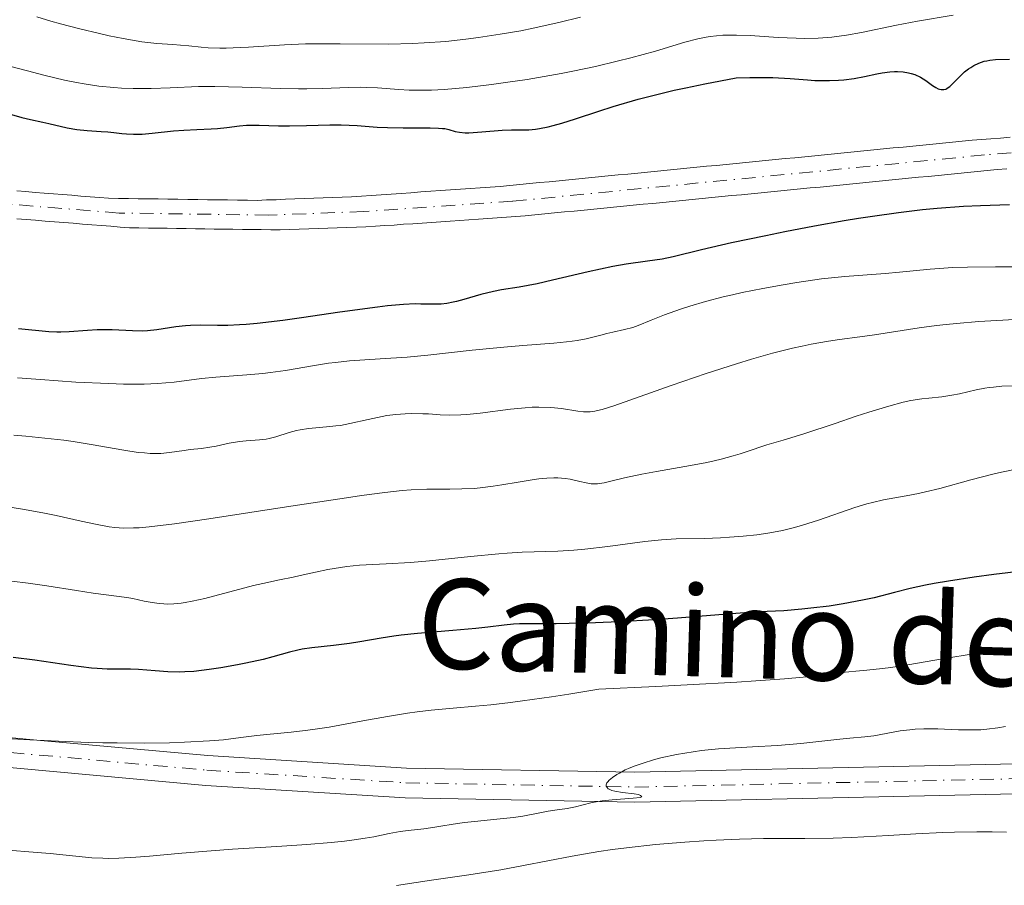
# Model space of a CAD drawing. Units: metres. Extents: x 654479 to 657873, y 4762562 to 4764677.
# Drawn here: x 655432 to 655530, y 4762659 to 4762745 of the extents above; entities that cross this region are included whole.
import ezdxf
from ezdxf.enums import TextEntityAlignment as Align

# ---------------------------------------------------------------- set-up
doc = ezdxf.new("R2010")
doc.units = ezdxf.units.M
doc.header["$MEASUREMENT"] = 0
doc.linetypes.add('DGN Style 4', pattern=[2.785615, 1.391938, -0.695969, 0.00174, -0.695969])
for name, color, linetype, lineweight in [('Cauce permanente', 151, 'Continuous', 13), ('Cauce permanente (área)', 142, 'Continuous', 13), ('Curva de nivel directora', 30, 'Continuous', 30), ('Curva de nivel intermedia', 30, 'Continuous', 0), ('Eje cauce permanente (área)', 70, 'DGN Style 4', 0), ('Eje pista sin pavimentar', 7, 'DGN Style 4', 0), ('Línea de pista sin pavimentar', 7, 'Continuous', 0), ('Pista sin pavimentar', 9, 'Continuous', 0)]:
    doc.layers.add(name, color=color, linetype=linetype, lineweight=lineweight)
doc.styles.add('Style-Arial', font='arial.ttf')

msp = doc.modelspace()

# ---------------------------------------------------------------- linework, layer by layer
at = {"layer": 'Cauce permanente', "color": 151, "linetype": 'Continuous', "lineweight": 13}
for points in [[(655431.24, 4762728.25, 873.365), (655432.16, 4762728.18, 873.379), (655433.08, 4762728.1, 873.393), (655434, 4762728.03, 873.405), (655434.92, 4762727.96, 873.419), (655435.84, 4762727.88, 873.436), (655436.76, 4762727.81, 873.419), (655437.68, 4762727.73, 873.416), (655438.6, 4762727.66, 873.475), (655439.52, 4762727.58, 873.529), (655440.44, 4762727.51, 873.553), (655441.43, 4762727.5, 873.569), (655442.43, 4762727.48, 873.586), (655443.42, 4762727.47, 873.619), (655444.42, 4762727.45, 873.629), (655445.41, 4762727.44, 873.561), (655446.4, 4762727.43, 873.47), (655447.4, 4762727.41, 873.442), (655448.39, 4762727.4, 873.458), (655449.39, 4762727.38, 873.477), (655450.38, 4762727.37, 873.495), (655451.37, 4762727.36, 873.514), (655452.37, 4762727.34, 873.532), (655453.36, 4762727.33, 873.548), (655454.36, 4762727.31, 873.551), (655455.35, 4762727.3, 873.56), (655456.29, 4762727.34, 873.587), (655457.24, 4762727.37, 873.617), (655458.18, 4762727.41, 873.643), (655459.13, 4762727.44, 873.664), (655460.08, 4762727.48, 873.685), (655461.02, 4762727.52, 873.712), (655461.96, 4762727.55, 873.759), (655462.91, 4762727.59, 873.776), (655463.86, 4762727.62, 873.751), (655464.8, 4762727.66, 873.799), (655465.79, 4762727.73, 873.828), (655466.79, 4762727.8, 873.849), (655467.78, 4762727.87, 873.89), (655468.77, 4762727.93, 873.883), (655469.77, 4762728, 873.85), (655470.76, 4762728.07, 873.92), (655471.75, 4762728.14, 874.001), (655472.75, 4762728.21, 874.083), (655473.74, 4762728.28, 874.125), (655474.73, 4762728.35, 874.163), (655475.73, 4762728.42, 874.162), (655476.72, 4762728.48, 874.086), (655477.71, 4762728.55, 873.968), (655478.71, 4762728.62, 873.908), (655479.7, 4762728.69, 873.877), (655480.69, 4762728.79, 873.871), (655481.67, 4762728.88, 873.863), (655482.66, 4762728.98, 873.898), (655483.64, 4762729.08, 873.933), (655484.63, 4762729.17, 873.85), (655485.61, 4762729.27, 873.852), (655486.6, 4762729.37, 873.877), (655487.59, 4762729.46, 873.902), (655488.57, 4762729.56, 873.934), (655489.56, 4762729.65, 873.974), (655490.54, 4762729.75, 873.94), (655491.53, 4762729.85, 873.864), (655492.52, 4762729.94, 873.784), (655493.5, 4762730.04, 873.744), (655494.49, 4762730.14, 873.743), (655495.47, 4762730.23, 873.753), (655496.46, 4762730.33, 873.76), (655497.44, 4762730.43, 873.769), (655498.43, 4762730.52, 873.78), (655499.42, 4762730.62, 873.773), (655500.4, 4762730.72, 873.755), (655501.39, 4762730.81, 873.737), (655502.37, 4762730.91, 873.725), (655503.36, 4762731, 873.741), (655504.35, 4762731.1, 873.76), (655505.33, 4762731.2, 873.759), (655506.32, 4762731.29, 873.761), (655507.3, 4762731.39, 873.762), (655508.29, 4762731.49, 873.767), (655509.27, 4762731.58, 873.785), (655510.26, 4762731.68, 873.799), (655511.25, 4762731.78, 873.8), (655512.23, 4762731.87, 873.799), (655513.22, 4762731.97, 873.814), (655514.2, 4762732.07, 873.824), (655515.19, 4762732.16, 873.811), (655516.18, 4762732.26, 873.811), (655517.16, 4762732.36, 873.838), (655518.15, 4762732.45, 873.827), (655519.13, 4762732.55, 873.793), (655520.12, 4762732.64, 873.814), (655521.1, 4762732.74, 873.841), (655522.09, 4762732.84, 873.833), (655523.08, 4762732.93, 873.822), (655524.06, 4762733.03, 873.805), (655525.05, 4762733.13, 873.805), (655526.03, 4762733.22, 873.829), (655527.02, 4762733.32, 873.838), (655527.97, 4762733.39, 873.851), (655528.92, 4762733.47, 873.841), (655529.87, 4762733.54, 873.854), (655530.83, 4762733.62, 873.879)], [(655530.52, 4762730.46, 873.995), (655529.53, 4762730.38, 873.982), (655528.54, 4762730.28, 873.976), (655527.56, 4762730.19, 874.03), (655526.57, 4762730.09, 873.915), (655525.59, 4762729.99, 873.871), (655524.6, 4762729.9, 873.941), (655523.61, 4762729.8, 873.912), (655522.63, 4762729.7, 873.898), (655521.64, 4762729.61, 873.918), (655520.66, 4762729.51, 873.95), (655519.67, 4762729.42, 873.933), (655518.69, 4762729.32, 873.951), (655517.7, 4762729.22, 873.939), (655516.71, 4762729.13, 873.932), (655515.73, 4762729.03, 873.981), (655514.74, 4762728.93, 874.014), (655513.76, 4762728.84, 873.993), (655512.77, 4762728.74, 874.081), (655511.78, 4762728.64, 874.005), (655510.8, 4762728.55, 873.906), (655509.81, 4762728.45, 873.942), (655508.83, 4762728.35, 873.907), (655507.84, 4762728.26, 873.813), (655506.86, 4762728.16, 873.846), (655505.87, 4762728.06, 873.944), (655504.88, 4762727.97, 873.912), (655503.9, 4762727.87, 873.873), (655502.91, 4762727.78, 873.862), (655501.93, 4762727.68, 873.85), (655500.94, 4762727.58, 873.867), (655499.95, 4762727.49, 873.857), (655498.97, 4762727.39, 873.835), (655497.98, 4762727.29, 873.823), (655497, 4762727.2, 873.811), (655496.01, 4762727.1, 873.838), (655495.03, 4762727, 873.872), (655494.04, 4762726.91, 873.891), (655493.05, 4762726.81, 873.899), (655492.07, 4762726.71, 873.885), (655491.08, 4762726.62, 873.878), (655490.1, 4762726.52, 873.916), (655489.11, 4762726.43, 873.902), (655488.12, 4762726.33, 873.858), (655487.14, 4762726.23, 873.815), (655486.15, 4762726.14, 873.794), (655485.17, 4762726.04, 873.904), (655484.18, 4762725.94, 873.956), (655483.2, 4762725.85, 873.909), (655482.21, 4762725.75, 873.841), (655481.27, 4762725.68, 873.808), (655480.34, 4762725.62, 873.803), (655479.4, 4762725.55, 873.801), (655478.46, 4762725.49, 873.801), (655477.52, 4762725.42, 873.804), (655476.58, 4762725.36, 873.821), (655475.65, 4762725.29, 873.852), (655474.71, 4762725.22, 873.877), (655473.77, 4762725.16, 873.901), (655472.84, 4762725.09, 873.888), (655471.9, 4762725.03, 873.857), (655470.96, 4762724.96, 873.827), (655470.02, 4762724.9, 873.798), (655469.08, 4762724.83, 873.774), (655468.15, 4762724.77, 873.751), (655467.21, 4762724.7, 873.736), (655466.25, 4762724.66, 873.722), (655465.3, 4762724.63, 873.699), (655464.34, 4762724.59, 873.659), (655463.38, 4762724.56, 873.654), (655462.42, 4762724.52, 873.677), (655461.47, 4762724.48, 873.652), (655460.51, 4762724.45, 873.607), (655459.55, 4762724.41, 873.566), (655458.6, 4762724.38, 873.523), (655457.64, 4762724.34, 873.502), (655456.7, 4762724.35, 873.505), (655455.75, 4762724.37, 873.528), (655454.81, 4762724.38, 873.552), (655453.87, 4762724.39, 873.571), (655452.92, 4762724.41, 873.558), (655451.98, 4762724.42, 873.56), (655451.04, 4762724.43, 873.545), (655450.09, 4762724.44, 873.528), (655449.15, 4762724.46, 873.51), (655448.21, 4762724.47, 873.488), (655447.27, 4762724.48, 873.464), (655446.32, 4762724.5, 873.443), (655445.38, 4762724.51, 873.43), (655444.44, 4762724.52, 873.443), (655443.49, 4762724.54, 873.461), (655442.55, 4762724.55, 873.443), (655441.61, 4762724.63, 873.43), (655440.67, 4762724.7, 873.416), (655439.72, 4762724.78, 873.403), (655438.78, 4762724.85, 873.394), (655437.84, 4762724.93, 873.394), (655436.9, 4762725, 873.394), (655435.96, 4762725.08, 873.392), (655435.02, 4762725.16, 873.392), (655434.08, 4762725.23, 873.391), (655433.13, 4762725.31, 873.387), (655432.19, 4762725.38, 873.376), (655431.25, 4762725.46, 873.362)]]:
    msp.add_polyline3d(points, dxfattribs=at)
at = {"layer": 'Cauce permanente (área)', "color": 142, "linetype": 'Continuous', "lineweight": 13}
for points in [[(655530.83, 4762733.62, 873.88), (655529.87, 4762733.54, 873.85), (655528.92, 4762733.47, 873.84), (655527.97, 4762733.39, 873.85), (655527.02, 4762733.32, 873.84), (655526.03, 4762733.22, 873.83), (655525.05, 4762733.13, 873.8), (655524.06, 4762733.03, 873.81), (655523.08, 4762732.93, 873.82), (655522.09, 4762732.84, 873.83), (655521.1, 4762732.74, 873.84), (655520.12, 4762732.64, 873.81), (655519.13, 4762732.55, 873.79), (655518.15, 4762732.45, 873.83), (655517.16, 4762732.36, 873.84), (655516.18, 4762732.26, 873.81), (655515.19, 4762732.16, 873.81), (655514.2, 4762732.07, 873.82), (655513.22, 4762731.97, 873.81), (655512.23, 4762731.87, 873.8), (655511.25, 4762731.78, 873.8), (655510.26, 4762731.68, 873.8), (655509.27, 4762731.58, 873.79), (655508.29, 4762731.49, 873.77), (655507.3, 4762731.39, 873.76), (655506.32, 4762731.29, 873.76), (655505.33, 4762731.2, 873.76), (655504.35, 4762731.1, 873.76), (655503.36, 4762731, 873.74), (655502.37, 4762730.91, 873.73), (655501.39, 4762730.81, 873.74), (655500.4, 4762730.72, 873.75), (655499.42, 4762730.62, 873.77), (655498.43, 4762730.52, 873.78), (655497.44, 4762730.43, 873.77), (655496.46, 4762730.33, 873.76), (655495.47, 4762730.23, 873.75), (655494.49, 4762730.14, 873.74), (655493.5, 4762730.04, 873.74), (655492.52, 4762729.94, 873.78), (655491.53, 4762729.85, 873.86), (655490.54, 4762729.75, 873.94), (655489.56, 4762729.65, 873.97), (655488.57, 4762729.56, 873.93), (655487.59, 4762729.46, 873.9), (655486.6, 4762729.37, 873.88), (655485.61, 4762729.27, 873.85), (655484.63, 4762729.17, 873.85), (655483.64, 4762729.08, 873.93), (655482.66, 4762728.98, 873.9), (655481.67, 4762728.88, 873.86), (655480.69, 4762728.79, 873.87), (655479.7, 4762728.69, 873.88), (655478.71, 4762728.62, 873.91), (655477.71, 4762728.55, 873.97), (655476.72, 4762728.48, 874.09), (655475.73, 4762728.42, 874.16), (655474.73, 4762728.35, 874.16), (655473.74, 4762728.28, 874.13), (655472.75, 4762728.21, 874.08), (655471.75, 4762728.14, 874), (655470.76, 4762728.07, 873.92), (655469.77, 4762728, 873.85), (655468.77, 4762727.93, 873.88), (655467.78, 4762727.87, 873.89), (655466.79, 4762727.8, 873.85), (655465.79, 4762727.73, 873.83), (655464.8, 4762727.66, 873.8), (655463.86, 4762727.62, 873.75), (655462.91, 4762727.59, 873.78), (655461.96, 4762727.55, 873.76), (655461.02, 4762727.52, 873.71), (655460.08, 4762727.48, 873.68), (655459.13, 4762727.44, 873.66), (655458.18, 4762727.41, 873.64), (655457.24, 4762727.37, 873.62), (655456.29, 4762727.34, 873.59), (655455.35, 4762727.3, 873.56), (655454.36, 4762727.31, 873.55), (655453.36, 4762727.33, 873.55), (655452.37, 4762727.34, 873.53), (655451.37, 4762727.36, 873.51), (655450.38, 4762727.37, 873.5), (655449.39, 4762727.38, 873.48), (655448.39, 4762727.4, 873.46), (655447.4, 4762727.41, 873.44), (655446.4, 4762727.43, 873.47), (655445.41, 4762727.44, 873.56), (655444.42, 4762727.45, 873.63), (655443.42, 4762727.47, 873.62), (655442.43, 4762727.48, 873.59), (655441.43, 4762727.5, 873.57), (655440.44, 4762727.51, 873.55), (655439.52, 4762727.58, 873.53)], [(655444.44, 4762724.52, 873.44), (655445.38, 4762724.51, 873.43), (655446.32, 4762724.5, 873.44), (655447.27, 4762724.48, 873.46), (655448.21, 4762724.47, 873.49), (655449.15, 4762724.46, 873.51), (655450.09, 4762724.44, 873.53), (655451.04, 4762724.43, 873.55), (655451.98, 4762724.42, 873.56), (655452.92, 4762724.41, 873.56), (655453.87, 4762724.39, 873.57), (655454.81, 4762724.38, 873.55), (655455.75, 4762724.37, 873.53), (655456.7, 4762724.35, 873.5), (655457.64, 4762724.34, 873.5), (655458.6, 4762724.38, 873.52), (655459.55, 4762724.41, 873.57), (655460.51, 4762724.45, 873.61), (655461.47, 4762724.48, 873.65), (655462.42, 4762724.52, 873.68), (655463.38, 4762724.56, 873.65), (655464.34, 4762724.59, 873.66), (655465.3, 4762724.63, 873.7), (655466.25, 4762724.66, 873.72), (655467.21, 4762724.7, 873.74), (655468.15, 4762724.77, 873.75), (655469.08, 4762724.83, 873.77), (655470.02, 4762724.9, 873.8), (655470.96, 4762724.96, 873.83), (655471.9, 4762725.03, 873.86), (655472.84, 4762725.09, 873.89), (655473.77, 4762725.16, 873.9), (655474.71, 4762725.22, 873.88), (655475.65, 4762725.29, 873.85), (655476.58, 4762725.36, 873.82), (655477.52, 4762725.42, 873.8), (655478.46, 4762725.49, 873.8), (655479.4, 4762725.55, 873.8), (655480.34, 4762725.62, 873.8), (655481.27, 4762725.68, 873.81), (655482.21, 4762725.75, 873.84), (655483.2, 4762725.85, 873.91), (655484.18, 4762725.94, 873.96), (655485.17, 4762726.04, 873.9), (655486.15, 4762726.14, 873.79), (655487.14, 4762726.23, 873.82), (655488.12, 4762726.33, 873.86), (655489.11, 4762726.43, 873.9), (655490.1, 4762726.52, 873.92), (655491.08, 4762726.62, 873.88), (655492.07, 4762726.71, 873.88), (655493.05, 4762726.81, 873.9), (655494.04, 4762726.91, 873.89), (655495.03, 4762727, 873.87), (655496.01, 4762727.1, 873.84), (655497, 4762727.2, 873.81), (655497.98, 4762727.29, 873.82), (655498.97, 4762727.39, 873.83), (655499.95, 4762727.49, 873.86), (655500.94, 4762727.58, 873.87), (655501.93, 4762727.68, 873.85), (655502.91, 4762727.78, 873.86), (655503.9, 4762727.87, 873.87), (655504.88, 4762727.97, 873.91), (655505.87, 4762728.06, 873.94), (655506.86, 4762728.16, 873.85), (655507.84, 4762728.26, 873.81), (655508.83, 4762728.35, 873.91), (655509.81, 4762728.45, 873.94), (655510.8, 4762728.55, 873.91), (655511.78, 4762728.64, 874.01), (655512.77, 4762728.74, 874.08), (655513.76, 4762728.84, 873.99), (655514.74, 4762728.93, 874.01), (655515.73, 4762729.03, 873.98), (655516.71, 4762729.13, 873.93), (655517.7, 4762729.22, 873.94), (655518.69, 4762729.32, 873.95), (655519.67, 4762729.42, 873.93), (655520.66, 4762729.51, 873.95), (655521.64, 4762729.61, 873.92), (655522.63, 4762729.7, 873.9), (655523.61, 4762729.8, 873.91), (655524.6, 4762729.9, 873.94), (655525.59, 4762729.99, 873.87), (655526.57, 4762730.09, 873.92), (655527.56, 4762730.19, 874.03), (655528.54, 4762730.28, 873.98), (655529.53, 4762730.38, 873.98), (655530.52, 4762730.46, 874)], [(655439.52, 4762727.58, 873.53), (655438.6, 4762727.66, 873.48), (655437.68, 4762727.73, 873.42), (655436.76, 4762727.81, 873.42), (655435.84, 4762727.88, 873.44), (655434.92, 4762727.96, 873.42), (655434, 4762728.03, 873.41), (655433.08, 4762728.1, 873.39), (655432.16, 4762728.18, 873.38), (655431.24, 4762728.25, 873.36)], [(655431.25, 4762725.46, 873.36), (655432.19, 4762725.38, 873.38), (655433.13, 4762725.31, 873.39), (655434.08, 4762725.23, 873.39), (655435.02, 4762725.16, 873.39), (655435.96, 4762725.08, 873.39), (655436.9, 4762725, 873.39), (655437.84, 4762724.93, 873.39), (655438.78, 4762724.85, 873.39), (655439.72, 4762724.78, 873.4), (655440.67, 4762724.7, 873.42), (655441.61, 4762724.63, 873.43), (655442.55, 4762724.55, 873.44), (655443.49, 4762724.54, 873.46), (655444.44, 4762724.52, 873.44)]]:
    msp.add_polyline3d(points, dxfattribs=at)
at = {"layer": 'Curva de nivel directora', "color": 30, "linetype": 'Continuous', "lineweight": 30, "flags": 128}
for points, elevation in [([(655520.66, 4762740.1), (655520.92, 4762740.03), (655521.3, 4762739.91), (655521.86, 4762739.64), (655522.4, 4762739.3), (655523.07, 4762738.82), (655523.38, 4762738.62), (655523.63, 4762738.49), (655523.75, 4762738.45), (655523.93, 4762738.4), (655524.2, 4762738.41), (655524.38, 4762738.46), (655524.48, 4762738.51), (655524.62, 4762738.6), (655524.78, 4762738.72), (655525.11, 4762739.02), (655525.86, 4762739.79), (655526.28, 4762740.17), (655526.68, 4762740.48), (655526.89, 4762740.62), (655527.21, 4762740.82), (655527.71, 4762741.06), (655528.24, 4762741.24), (655528.51, 4762741.3), (655528.79, 4762741.35), (655529.39, 4762741.41), (655530.79, 4762741.47)], 875), ([(655429.76, 4762736.17), (655431.74, 4762735.6), (655432.61, 4762735.39), (655433.84, 4762735.14), (655434.45, 4762735.01), (655436.29, 4762734.57), (655437.26, 4762734.4), (655438.31, 4762734.3), (655439.71, 4762734.22), (655440.37, 4762734.17), (655440.98, 4762734.1), (655441.79, 4762734), (655442.23, 4762733.96), (655442.96, 4762733.93), (655443.38, 4762733.93), (655443.83, 4762733.95), (655444.83, 4762734.03), (655446.97, 4762734.26), (655447.98, 4762734.35), (655449.3, 4762734.42), (655450.74, 4762734.46), (655451.38, 4762734.5), (655452.29, 4762734.61), (655453.57, 4762734.78), (655454.29, 4762734.83), (655455.54, 4762734.83), (655457.49, 4762734.78), (655458.57, 4762734.77), (655460.29, 4762734.8), (655462.64, 4762734.86), (655463.77, 4762734.86), (655465.36, 4762734.79), (655467.39, 4762734.65), (655468.41, 4762734.6), (655469.97, 4762734.56), (655472.68, 4762734.57), (655473.53, 4762734.55), (655473.94, 4762734.52), (655474.16, 4762734.49), (655474.55, 4762734.39), (655475.19, 4762734.2), (655475.63, 4762734.12), (655476.21, 4762734.07), (655476.56, 4762734.07), (655477.88, 4762734.16), (655479.9, 4762734.33), (655480.86, 4762734.38), (655481.43, 4762734.37), (655482.18, 4762734.37), (655482.59, 4762734.38), (655483.26, 4762734.44), (655483.64, 4762734.49), (655484.51, 4762734.66), (655485.02, 4762734.79), (655485.88, 4762735.04), (655487.26, 4762735.48), (655489.6, 4762736.25), (655491.03, 4762736.7), (655493.56, 4762737.43), (655495.01, 4762737.81), (655497.16, 4762738.33), (655498.34, 4762738.59), (655500.22, 4762738.99), (655503.36, 4762739.59), (655504.75, 4762739.62), (655507.04, 4762739.6), (655508.78, 4762739.52), (655510.53, 4762739.39), (655511.25, 4762739.33), (655511.77, 4762739.31), (655512.73, 4762739.3), (655513.62, 4762739.34), (655514.18, 4762739.39), (655515.2, 4762739.52), (655516.24, 4762739.71), (655517.46, 4762739.98), (655518.01, 4762740.08), (655518.77, 4762740.19), (655519.24, 4762740.22), (655519.54, 4762740.22), (655520.12, 4762740.19), (655520.66, 4762740.1)], 875), ([(655530.77, 4762726.84), (655527.87, 4762726.76), (655526.15, 4762726.68), (655523.51, 4762726.49), (655522.04, 4762726.34), (655519.65, 4762726.06), (655517.03, 4762725.7), (655515.64, 4762725.49), (655514.2, 4762725.25), (655511.22, 4762724.72), (655508.24, 4762724.15), (655506.34, 4762723.76), (655502.91, 4762723.03), (655499.91, 4762722.33), (655497.06, 4762721.65), (655495.95, 4762721.42), (655494.47, 4762721.19), (655492.34, 4762720.9), (655491, 4762720.67), (655488.52, 4762720.13), (655484.97, 4762719.3), (655483.41, 4762718.95), (655481.6, 4762718.61), (655479.84, 4762718.33), (655479.04, 4762718.18), (655477.77, 4762717.86)], 875), ([(655477.77, 4762717.86), (655476.08, 4762717.37), (655475.33, 4762717.17), (655474.99, 4762717.09), (655474.37, 4762716.97), (655473.8, 4762716.9), (655473.43, 4762716.88), (655472.67, 4762716.88), (655471.76, 4762716.91), (655471.17, 4762716.92), (655470.01, 4762716.87), (655468.41, 4762716.73), (655467.41, 4762716.61), (655463.63, 4762716.08), (655459.8, 4762715.51), (655457.91, 4762715.25), (655455.35, 4762714.95), (655454.25, 4762714.86), (655453.58, 4762714.82), (655452.39, 4762714.77), (655451.37, 4762714.76), (655449.71, 4762714.78), (655448.66, 4762714.76), (655448.16, 4762714.73), (655447.19, 4762714.61), (655445.3, 4762714.31), (655444.34, 4762714.22), (655443.85, 4762714.2), (655442.85, 4762714.21), (655440.81, 4762714.31), (655439.8, 4762714.33), (655439.31, 4762714.32), (655438.33, 4762714.26), (655436.49, 4762714.12), (655435.65, 4762714.08), (655435.25, 4762714.08), (655434.45, 4762714.12), (655431.42, 4762714.44)], 875), ([(655533.43, 4762690.3), (655529.21, 4762689.8), (655527.22, 4762689.53), (655524.67, 4762689.14), (655523.23, 4762688.89), (655522.36, 4762688.72), (655520.81, 4762688.38), (655519.26, 4762687.98), (655517.2, 4762687.46), (655516.05, 4762687.21), (655514.09, 4762686.85), (655512.7, 4762686.64), (655510.85, 4762686.41), (655509.97, 4762686.32), (655508.14, 4762686.17), (655505.66, 4762686.04), (655504.21, 4762685.94), (655501.62, 4762685.74), (655497.48, 4762685.42), (655495.19, 4762685.26), (655491.6, 4762685.07), (655489.27, 4762684.97), (655485.32, 4762684.86), (655483.32, 4762684.85), (655481.65, 4762684.84), (655481.03, 4762684.82), (655480.11, 4762684.72), (655478.46, 4762684.51), (655477.28, 4762684.38), (655474.95, 4762684.18), (655471.41, 4762683.88), (655469.78, 4762683.71), (655469.06, 4762683.61), (655467.78, 4762683.42), (655465.63, 4762683.04), (655464.61, 4762682.87), (655462.99, 4762682.68), (655460.84, 4762682.44), (655459.86, 4762682.3), (655459.41, 4762682.21), (655458.57, 4762682.01), (655456.9, 4762681.54), (655455.93, 4762681.28), (655454.2, 4762680.9), (655453.37, 4762680.73), (655451.7, 4762680.43), (655450.52, 4762680.26), (655448.99, 4762680.09), (655448.08, 4762680.03), (655447.51, 4762680.02), (655446.4, 4762680.04), (655445.12, 4762680.13), (655443.45, 4762680.26), (655442.66, 4762680.3), (655440.29, 4762680.31), (655439.3, 4762680.37), (655438.73, 4762680.42), (655436.67, 4762680.69), (655433.06, 4762681.21), (655430.89, 4762681.49)], 900)]:
    msp.add_lwpolyline(points, dxfattribs=dict(at, elevation=elevation))
at = {"layer": 'Curva de nivel intermedia', "color": 30, "linetype": 'Continuous', "lineweight": 0, "flags": 128}
for points, elevation in [([(655428.81, 4762741.2), (655432.32, 4762740.27), (655433.95, 4762739.85), (655436.04, 4762739.35), (655437.24, 4762739.11), (655437.99, 4762738.97), (655439.46, 4762738.76), (655440.96, 4762738.61), (655441.73, 4762738.56), (655442.91, 4762738.51), (655444.72, 4762738.51), (655446.62, 4762738.58), (655449.45, 4762738.7), (655451.09, 4762738.71), (655453.85, 4762738.65), (655457.7, 4762738.52), (655459.5, 4762738.49), (655460.33, 4762738.49), (655461.87, 4762738.53), (655464.53, 4762738.62), (655465.72, 4762738.64), (655466.29, 4762738.63), (655467.4, 4762738.58), (655469.54, 4762738.42), (655470.6, 4762738.36), (655472.04, 4762738.34), (655472.82, 4762738.36), (655474.09, 4762738.43), (655476.36, 4762738.63), (655478.85, 4762738.92), (655480.23, 4762739.1), (655482.42, 4762739.43), (655484.69, 4762739.81), (655485.84, 4762740.02), (655486.99, 4762740.25), (655489.26, 4762740.73), (655491.43, 4762741.25), (655492.8, 4762741.6), (655495.27, 4762742.27), (655498.24, 4762743.15), (655499.52, 4762743.48), (655500.35, 4762743.65), (655500.76, 4762743.72), (655501.4, 4762743.8), (655502.05, 4762743.85), (655502.49, 4762743.87), (655503.4, 4762743.87), (655504.79, 4762743.82), (655507.58, 4762743.64), (655509.38, 4762743.55), (655510.27, 4762743.54), (655511.61, 4762743.56), (655512.98, 4762743.67), (655513.69, 4762743.75), (655514.42, 4762743.86), (655515.94, 4762744.14), (655519.46, 4762744.86), (655521.56, 4762745.27), (655525.14, 4762745.87)], 880), ([(655433.24, 4762745.69), (655434.67, 4762745.26), (655435.62, 4762744.99), (655437.56, 4762744.48), (655439.54, 4762744.01), (655440.52, 4762743.8), (655441.92, 4762743.52), (655443.79, 4762743.2), (655445.27, 4762743.03), (655446.88, 4762742.93), (655447.65, 4762742.87), (655448.48, 4762742.78), (655449.72, 4762742.66), (655450.42, 4762742.6), (655451.59, 4762742.56), (655452.24, 4762742.57), (655452.93, 4762742.59), (655454.47, 4762742.67), (655458.1, 4762742.9), (655460.2, 4762742.98), (655461.32, 4762742.99), (655463.67, 4762742.99), (655468.55, 4762742.97), (655470.93, 4762743.02), (655472.08, 4762743.08), (655474.26, 4762743.24), (655476.27, 4762743.46), (655477.52, 4762743.62), (655479.72, 4762743.95), (655481.78, 4762744.31), (655483.02, 4762744.56), (655485.6, 4762745.13), (655487.76, 4762745.66)], 885), ([(655531.58, 4762720.63), (655529.39, 4762720.63), (655526.57, 4762720.62), (655525.11, 4762720.57), (655522.82, 4762720.41), (655519.75, 4762720.12), (655518.3, 4762719.98), (655514.26, 4762719.67), (655511.93, 4762719.42), (655509.44, 4762719.07), (655508.1, 4762718.85), (655506.03, 4762718.48), (655503.99, 4762718.07), (655503, 4762717.84), (655502.06, 4762717.62), (655500.3, 4762717.15), (655498.72, 4762716.68), (655497.78, 4762716.38), (655496.19, 4762715.82), (655494.85, 4762715.29), (655493.55, 4762714.76), (655493, 4762714.57), (655492.17, 4762714.34), (655491.02, 4762714.1), (655490.42, 4762713.96), (655489.8, 4762713.79), (655488.87, 4762713.55), (655488.34, 4762713.43), (655487.43, 4762713.26), (655486.92, 4762713.19), (655486.36, 4762713.12), (655485.1, 4762713), (655481.98, 4762712.76), (655480.09, 4762712.6), (655476.9, 4762712.27), (655472.45, 4762711.79), (655470.38, 4762711.6), (655467.68, 4762711.41), (655464.61, 4762711.21), (655463.2, 4762711.06), (655462.49, 4762710.97), (655461.08, 4762710.75), (655458.19, 4762710.26), (655456.68, 4762710.05), (655455.9, 4762709.96), (655454.32, 4762709.82), (655451.21, 4762709.59), (655449.77, 4762709.45), (655447.02, 4762709.09), (655445.35, 4762708.95), (655444.01, 4762708.89), (655443.24, 4762708.88), (655441.95, 4762708.89), (655440.48, 4762708.93), (655437.17, 4762709.09), (655433.62, 4762709.33), (655431.3, 4762709.51)], 880), ([(655531.8, 4762715.38), (655530.12, 4762715.3), (655527.7, 4762715.15), (655525.45, 4762714.97), (655524.42, 4762714.87), (655523.46, 4762714.76), (655521.71, 4762714.53), (655517.24, 4762713.82), (655515.78, 4762713.62), (655513.72, 4762713.34)], 885), ([(655513.72, 4762713.34), (655512.63, 4762713.18), (655510.9, 4762712.87), (655509.99, 4762712.68), (655509.03, 4762712.47), (655507.02, 4762711.97), (655504.9, 4762711.37), (655503.42, 4762710.93), (655500.37, 4762709.94), (655496.87, 4762708.73), (655492.71, 4762707.26), (655491.1, 4762706.71), (655489.92, 4762706.35), (655489.46, 4762706.23), (655489.19, 4762706.18), (655488.72, 4762706.11), (655488.31, 4762706.1), (655488.05, 4762706.11), (655487.5, 4762706.18), (655485.85, 4762706.44), (655484.79, 4762706.54), (655483.58, 4762706.58), (655482.92, 4762706.57), (655482.21, 4762706.52), (655480.73, 4762706.37), (655477.72, 4762705.98), (655476.36, 4762705.83), (655475.75, 4762705.79), (655474.66, 4762705.78), (655473.69, 4762705.81), (655472.52, 4762705.89), (655471.95, 4762705.92), (655470.77, 4762705.94), (655470.17, 4762705.91), (655469.26, 4762705.84), (655468.34, 4762705.72), (655467.88, 4762705.65), (655466.49, 4762705.35), (655464.62, 4762704.92), (655463.69, 4762704.75), (655463.22, 4762704.69), (655462.28, 4762704.59), (655460.49, 4762704.43), (655459.67, 4762704.31), (655459.28, 4762704.23), (655458.55, 4762704.04), (655457.2, 4762703.61), (655456.56, 4762703.44), (655456.23, 4762703.38), (655455.57, 4762703.29), (655454.24, 4762703.19), (655453.56, 4762703.12), (655452.54, 4762702.95), (655451.22, 4762702.67), (655450.61, 4762702.56), (655449.76, 4762702.44), (655448.63, 4762702.32), (655448.02, 4762702.24), (655446.57, 4762702.02), (655445.68, 4762701.94), (655445, 4762701.93), (655444.63, 4762701.94), (655444.04, 4762701.98), (655443.4, 4762702.04), (655441.98, 4762702.25), (655438.7, 4762702.83), (655436.89, 4762703.12), (655435.95, 4762703.25), (655434.05, 4762703.48), (655432.16, 4762703.65), (655430.94, 4762703.75)], 885), ([(655533.55, 4762708.76), (655530.02, 4762708.66), (655529.16, 4762708.59), (655528.74, 4762708.54), (655528.31, 4762708.47), (655527.45, 4762708.31), (655525.77, 4762707.92), (655525, 4762707.76), (655523.99, 4762707.62), (655522.7, 4762707.49), (655522, 4762707.41), (655520.87, 4762707.23), (655520.13, 4762707.06), (655518.68, 4762706.67)], 890), ([(655518.68, 4762706.67), (655516.68, 4762706.07), (655515.42, 4762705.66), (655513.31, 4762704.95), (655510.15, 4762703.91), (655508.1, 4762703.26), (655506.45, 4762702.78), (655505.85, 4762702.6), (655504.99, 4762702.31), (655503.76, 4762701.9), (655503.06, 4762701.69), (655501.87, 4762701.36), (655501.18, 4762701.2), (655500.43, 4762701.04), (655498.79, 4762700.72), (655495.39, 4762700.13), (655493.9, 4762699.85), (655492.18, 4762699.49), (655490.67, 4762699.11), (655490.13, 4762698.99), (655489.47, 4762698.89), (655489.08, 4762698.89), (655488.83, 4762698.9), (655488.32, 4762698.98), (655487.69, 4762699.12), (655486.74, 4762699.34), (655486.22, 4762699.42), (655485.49, 4762699.49), (655485.08, 4762699.5), (655484.4, 4762699.47), (655483.58, 4762699.39), (655483.12, 4762699.32), (655481.5, 4762699.05), (655479.86, 4762698.77), (655479, 4762698.64), (655477.72, 4762698.49), (655477.09, 4762698.43), (655475.85, 4762698.37), (655474.65, 4762698.35), (655473.1, 4762698.34), (655472.35, 4762698.34), (655470.8, 4762698.28), (655469.88, 4762698.21), (655468.15, 4762698.03), (655465.79, 4762697.72), (655464.31, 4762697.5), (655458.71, 4762696.64), (655450.49, 4762695.38), (655447.04, 4762694.88), (655444.5, 4762694.57), (655443.52, 4762694.49), (655442.94, 4762694.46), (655441.94, 4762694.45), (655441.06, 4762694.51), (655440.5, 4762694.58), (655439.3, 4762694.8), (655437.69, 4762695.15), (655435.18, 4762695.7), (655433.84, 4762695.98), (655431.8, 4762696.36), (655430.79, 4762696.52)], 890), ([(655531.43, 4762700.35), (655529.99, 4762700.06), (655529.24, 4762699.89), (655526.9, 4762699.28), (655523.78, 4762698.43), (655522.34, 4762698.08), (655521.67, 4762697.93), (655520.43, 4762697.7), (655518.16, 4762697.28), (655517.04, 4762697.03), (655516.46, 4762696.87), (655515.28, 4762696.5), (655511.63, 4762695.24), (655510.03, 4762694.74), (655509.23, 4762694.52), (655508.02, 4762694.22), (655506.76, 4762693.98), (655506.1, 4762693.87), (655505.43, 4762693.78), (655504.06, 4762693.63), (655502.69, 4762693.53), (655501.81, 4762693.48), (655500.2, 4762693.42), (655497.34, 4762693.38), (655495.9, 4762693.29), (655494.21, 4762693.1), (655490.5, 4762692.6), (655488.19, 4762692.34), (655487.1, 4762692.24), (655485.48, 4762692.15), (655481.91, 4762692.03), (655480.41, 4762691.95), (655479.58, 4762691.88), (655476.72, 4762691.61), (655472.62, 4762691.17), (655470.72, 4762691), (655468.29, 4762690.86), (655465.59, 4762690.72), (655464.33, 4762690.6), (655463.7, 4762690.51), (655462.43, 4762690.29), (655461.2, 4762690.04), (655459.66, 4762689.69), (655458.97, 4762689.54), (655457.59, 4762689.25), (655455.9, 4762688.91), (655454.96, 4762688.7), (655450.09, 4762687.4), (655448.82, 4762687.11), (655448.13, 4762686.99), (655447.71, 4762686.93), (655446.98, 4762686.86), (655446.32, 4762686.84), (655446, 4762686.85), (655445.53, 4762686.88), (655444.8, 4762686.98), (655444.01, 4762687.14), (655442.87, 4762687.38), (655442.26, 4762687.49), (655438.89, 4762687.94), (655437.22, 4762688.2), (655434.25, 4762688.66), (655432.37, 4762688.93), (655429.07, 4762689.34)], 895), ([(655532.08, 4762682.39), (655530.14, 4762682.21), (655528.15, 4762681.97), (655527.16, 4762681.84), (655524.25, 4762681.38), (655520.6, 4762680.75), (655518.88, 4762680.49), (655518.06, 4762680.38), (655516.47, 4762680.21), (655513.55, 4762679.94), (655512.21, 4762679.79), (655510.08, 4762679.52), (655508.21, 4762679.35), (655505.36, 4762679.13), (655503.45, 4762679.01), (655498.47, 4762678.73), (655495.31, 4762678.57), (655489.61, 4762678.31), (655486.59, 4762677.82), (655484.85, 4762677.55), (655481.95, 4762677.13), (655480.75, 4762676.97), (655478.77, 4762676.74), (655477.24, 4762676.59), (655474.98, 4762676.41), (655472.8, 4762676.21), (655471.38, 4762676.04), (655470.42, 4762675.9), (655468.41, 4762675.57), (655465.94, 4762675.12), (655462.55, 4762674.5), (655460.93, 4762674.25), (655460.17, 4762674.15), (655458.75, 4762673.99), (655456.31, 4762673.77), (655455.3, 4762673.67), (655453.98, 4762673.49), (655452.72, 4762673.32), (655451.97, 4762673.24), (655450.56, 4762673.12), (655448.05, 4762672.99), (655446.56, 4762672.94), (655444.06, 4762672.9), (655441.32, 4762672.91), (655439.88, 4762672.93), (655438.41, 4762672.97), (655435.43, 4762673.08), (655432.54, 4762673.23), (655430.74, 4762673.34)], 905), ([(655530.37, 4762674.55), (655529.62, 4762674.42), (655528.49, 4762674.28), (655527.92, 4762674.24), (655526.79, 4762674.22), (655525.68, 4762674.24), (655524.27, 4762674.3), (655523.59, 4762674.33), (655522.18, 4762674.32), (655521.32, 4762674.28), (655520.78, 4762674.24), (655519.81, 4762674.12), (655517.19, 4762673.63), (655516.28, 4762673.53), (655514.76, 4762673.4), (655513.78, 4762673.3), (655509.86, 4762672.86), (655507.5, 4762672.66), (655505.02, 4762672.52), (655502.75, 4762672.4), (655501.61, 4762672.32), (655499.9, 4762672.15), (655499.05, 4762672.04), (655497.39, 4762671.75), (655495.83, 4762671.41), (655495.17, 4762671.24), (655493.95, 4762670.87), (655493.13, 4762670.58), (655492.58, 4762670.36), (655492.25, 4762670.21), (655491.66, 4762669.9), (655491.4, 4762669.75), (655490.97, 4762669.46), (655490.64, 4762669.19), (655490.49, 4762669.01), (655490.42, 4762668.91), (655490.34, 4762668.71), (655490.35, 4762668.57)], 910), ([(655490.35, 4762668.57), (655490.53, 4762668.33), (655490.63, 4762668.27), (655490.9, 4762668.16), (655491.22, 4762668.08), (655491.98, 4762667.95), (655493.13, 4762667.82), (655493.58, 4762667.73), (655493.79, 4762667.65), (655493.92, 4762667.51), (655493.73, 4762667.46), (655493.03, 4762667.37), (655490.95, 4762667.2), (655489.93, 4762667.1), (655489.5, 4762667.04), (655488.79, 4762666.91), (655487.25, 4762666.51), (655486.43, 4762666.36), (655485.18, 4762666.18), (655484.53, 4762666.08), (655483.52, 4762665.88), (655481.97, 4762665.58), (655481.03, 4762665.44), (655479.38, 4762665.26), (655477.12, 4762665.05), (655476.13, 4762664.94), (655474.98, 4762664.78), (655473.77, 4762664.56), (655473.15, 4762664.46), (655472.07, 4762664.32), (655470.48, 4762664.15), (655469.69, 4762664.04), (655468.57, 4762663.84), (655467.04, 4762663.52), (655466.18, 4762663.36), (655464.85, 4762663.16), (655464.09, 4762663.06), (655462.77, 4762662.92), (655460.34, 4762662.72), (655457.32, 4762662.53), (655452.88, 4762662.26), (655450.72, 4762662.11), (655447.8, 4762661.87), (655444.55, 4762661.56), (655443.19, 4762661.45), (655441.46, 4762661.36), (655440.47, 4762661.34), (655439.86, 4762661.35), (655438.75, 4762661.41), (655434.58, 4762661.83), (655432.44, 4762662.01), (655429.13, 4762662.28)], 910), ([(655530.47, 4762663.98), (655529.04, 4762664.01), (655527.49, 4762664.01), (655525.26, 4762663.98), (655524.09, 4762663.94), (655521.39, 4762663.82), (655518.64, 4762663.65), (655514.95, 4762663.44), (655513.09, 4762663.37), (655510.26, 4762663.34), (655506.1, 4762663.32), (655503.71, 4762663.27), (655501.37, 4762663.17), (655500.13, 4762663.11), (655498.22, 4762662.98), (655495.3, 4762662.73), (655492.39, 4762662.41), (655490.97, 4762662.22), (655489.59, 4762662.02), (655486.94, 4762661.57), (655482.06, 4762660.63), (655479.78, 4762660.2), (655478.69, 4762660.02), (655476.58, 4762659.69), (655472.84, 4762659.17), (655471.28, 4762658.94), (655469.32, 4762658.63)], 915)]:
    msp.add_lwpolyline(points, dxfattribs=dict(at, elevation=elevation))
at = {"layer": 'Eje cauce permanente (área)', "color": 70, "linetype": 'DGN Style 4', "lineweight": 0}
msp.add_polyline3d([(655651.32, 4762761.33, 875.75), (655621.71, 4762740.43, 874.61), (655614.02, 4762735.96, 874.31), (655606.57, 4762730.51, 873.95), (655602.85, 4762729.02, 873.88), (655595.4, 4762724.55, 873.61), (655580.01, 4762729.26, 873.48), (655560.99, 4762733.73, 873.48), (655548.21, 4762733.4, 873.54), (655528.28, 4762731.85, 873.67), (655480.96, 4762727.22, 874.07), (655466.01, 4762726.18, 874.12), (655456.5, 4762725.82, 873.97), (655441.5, 4762726.03, 873.24), (655430.33, 4762726.93, 872.89), (655420.52, 4762728.83, 872.95), (655411.33, 4762731.53, 872.92), (655406.64, 4762733.34, 872.72), (655393.04, 4762739.63, 871.83), (655377.5, 4762744.11, 871.65), (655368.63, 4762747.96, 871.63)], dxfattribs=at)
at = {"layer": 'Eje pista sin pavimentar', "color": 7, "linetype": 'DGN Style 4', "lineweight": 0}
msp.add_polyline3d([(655336.79, 4762714.26, 910.32), (655367.48, 4762694.24, 911.42), (655382.36, 4762685.21, 912.29), (655393.51, 4762679.64, 912.54), (655400.62, 4762677.12, 912.37), (655407.89, 4762675.21, 912.06), (655417.76, 4762673.44, 911.59), (655427.73, 4762672.22, 911.31), (655450.31, 4762670.18, 911.29), (655470.26, 4762668.92, 911.29), (655493.22, 4762668.49, 911.28), (655548.22, 4762669.7, 911.28)], dxfattribs=at)
at = {"layer": 'Línea de pista sin pavimentar', "color": 7, "linetype": 'Continuous', "lineweight": 0}
for points in [[(655337.57, 4762715.51, 905), (655368.27, 4762695.49, 905), (655383.07, 4762686.5, 905), (655394.09, 4762681, 905), (655401.05, 4762678.52, 905), (655408.2, 4762676.66, 905), (655417.98, 4762674.88, 905), (655422.45, 4762674.34, 905), (655427.89, 4762673.69, 904.88), (655433.61, 4762673.17, 905), (655450.41, 4762671.66, 907.51), (655470.32, 4762670.4, 911.36), (655493.22, 4762669.97, 911.36), (655548.21, 4762671.18, 911.36)], [(655335.98, 4762712.97, 910.35), (655366.67, 4762692.95, 911.45), (655381.62, 4762683.88, 912.32), (655392.91, 4762678.24, 912.58), (655400.17, 4762675.66, 912.42), (655407.56, 4762673.72, 912.12), (655417.54, 4762671.93, 911.66), (655427.57, 4762670.71, 911.38), (655450.19, 4762668.66, 911.36), (655470.2, 4762667.4, 911.36), (655493.22, 4762666.97, 911.36), (655548.23, 4762668.18, 911.36)]]:
    msp.add_polyline3d(points, dxfattribs=at)
at = {"layer": 'Pista sin pavimentar', "color": 9, "linetype": 'Continuous', "lineweight": 0}
for points in [[(655337.57, 4762715.51, 905), (655368.27, 4762695.49, 905), (655383.07, 4762686.5, 905), (655394.09, 4762681, 905), (655401.05, 4762678.52, 905), (655408.2, 4762676.66, 905), (655417.98, 4762674.88, 905), (655422.45, 4762674.34, 905), (655427.89, 4762673.69, 904.88), (655433.61, 4762673.17, 905), (655450.41, 4762671.66, 907.51), (655470.32, 4762670.4, 911.36), (655493.22, 4762669.97, 911.36), (655548.21, 4762671.18, 911.36)], [(655548.23, 4762668.18, 911.36), (655493.22, 4762666.97, 911.36), (655470.2, 4762667.4, 911.36), (655450.19, 4762668.66, 911.36), (655427.57, 4762670.71, 911.38), (655417.54, 4762671.93, 911.66), (655407.56, 4762673.72, 912.12), (655400.17, 4762675.66, 912.42), (655392.91, 4762678.24, 912.58), (655381.62, 4762683.88, 912.32), (655366.67, 4762692.95, 911.45), (655335.98, 4762712.97, 910.35)]]:
    msp.add_polyline3d(points, dxfattribs=at)

# ---------------------------------------------------------------- texts
at = {"color": 7, "linetype": 'Continuous', "lineweight": 0, "style": 'Style-Arial'}
msp.add_text('Camino de Errekaidorra', height=9, rotation=358.18, dxfattribs=at).set_placement((655539.45, 4762678.315, 907.664), align=Align.CENTER)

doc.saveas('drawing.dxf')
